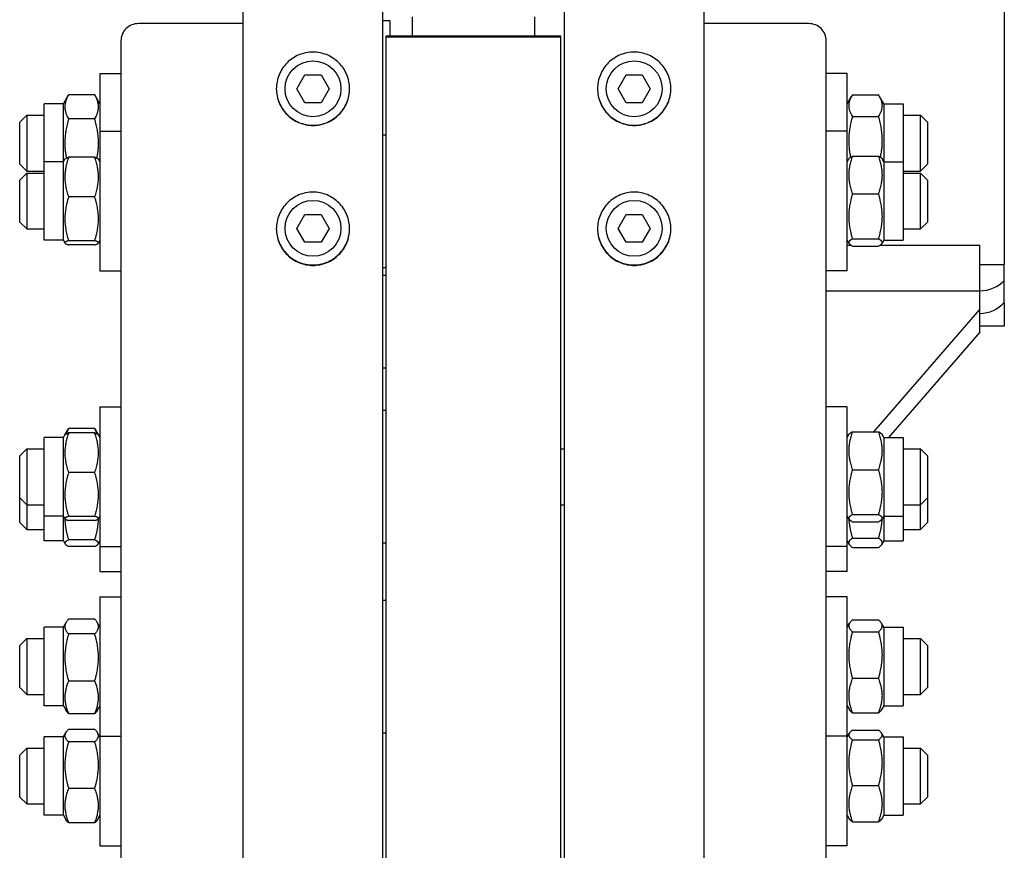
# Model space of a CAD drawing. Units: millimetres. Extents: x 746 to 10032, y 93 to 13075.
# Drawn here: x 2298 to 2544, y 9613 to 9821 of the extents above; entities that cross this region are included whole.
import ezdxf

# ---------------------------------------------------------------- set-up
doc = ezdxf.new("R2010")
doc.units = ezdxf.units.MM
doc.header["$LTSCALE"] = 48
doc.layers.add('Visible Edges(Hillmar_metric)', color=7, linetype='Continuous', lineweight=25)

msp = doc.modelspace()

# ---------------------------------------------------------------- linework, layer by layer
at = {"layer": 'Visible Edges(Hillmar_metric)'}
for p, q in [((2353.7214, 9012.7915), (2353.7214, 9838.5704)), ((2388.6305, 9012.7915), (2388.6305, 9838.5704)), ((2434.0123, 9012.7915), (2434.0123, 9838.5704)), ((2468.9214, 9012.7915), (2468.9214, 9838.5704)), ((2543.976, 9833.0701), (2543.976, 9759.6878)), ((2353.7214, 9819.9581), (2327.5396, 9819.9581)), ((2388.6305, 9820.7118), (2390.376, 9820.7118)), ((2390.376, 9820.628), (2390.376, 9820.7118)), ((2390.376, 9820.628), (2390.376, 9816.8044)), ((2396.0487, 9816.8044), (2396.0487, 9821.6456)), ((2426.5941, 9816.8044), (2426.5941, 9821.6456)), ((2495.1032, 9819.9581), (2468.9214, 9819.9581)), ((2323.176, 9815.6783), (2323.176, 9528.4486)), ((2433.1396, 9816.8044), (2389.5032, 9816.8044)), ((2389.5032, 9816.6399), (2389.5032, 9816.8044)), ((2389.5032, 9816.6399), (2433.1396, 9816.6399)), ((2389.5032, 9140.3886), (2389.5032, 9816.6399)), ((2433.1396, 9816.6399), (2433.1396, 9816.8044)), ((2433.1396, 9140.3886), (2433.1396, 9816.6399)), ((2499.4669, 9528.4486), (2499.4669, 9815.6783)), ((2317.9396, 9807.5006), (2317.9396, 9793.0285)), ((2317.9396, 9807.5006), (2323.176, 9807.5006)), ((2504.7032, 9807.5006), (2499.4669, 9807.5006)), ((2504.7032, 9793.0285), (2504.7032, 9807.5006)), ((2367.145, 9803.6613), (2369.1605, 9807.1522)), ((2369.1605, 9807.1522), (2373.1914, 9807.1522)), ((2373.1914, 9807.1522), (2375.2069, 9803.6613)), ((2447.4359, 9803.6613), (2449.4514, 9807.1522)), ((2449.4514, 9807.1522), (2453.4823, 9807.1522)), ((2453.4823, 9807.1522), (2455.4978, 9803.6613)), ((2369.1605, 9800.1704), (2367.145, 9803.6613)), ((2375.2069, 9803.6613), (2373.1914, 9800.1704)), ((2449.4514, 9800.1704), (2447.4359, 9803.6613)), ((2455.4978, 9803.6613), (2453.4823, 9800.1704)), ((2308.776, 9799.8643), (2310.0786, 9802.1206)), ((2316.6263, 9802.1389), (2310.0892, 9802.1389)), ((2317.9396, 9799.8643), (2316.6369, 9802.1206)), ((2373.1914, 9800.1704), (2369.1605, 9800.1704)), ((2453.4823, 9800.1704), (2449.4514, 9800.1704)), ((2504.7032, 9799.8643), (2505.7799, 9801.7291)), ((2506.0165, 9802.1139), (2512.5536, 9802.1139)), ((2513.8669, 9799.8643), (2512.7902, 9801.7291)), ((2303.976, 9785.3921), (2303.976, 9799.8643)), ((2308.776, 9799.8643), (2303.976, 9799.8643)), ((2308.776, 9785.3921), (2308.776, 9799.8643)), ((2513.8669, 9799.8643), (2513.8669, 9785.3921)), ((2513.8669, 9799.8643), (2518.6669, 9799.8643)), ((2518.6669, 9799.8643), (2518.6669, 9785.3921)), ((2297.8669, 9795.2825), (2299.6123, 9797.0279)), ((2297.8669, 9784.8097), (2297.8669, 9795.2825)), ((2299.6123, 9797.0279), (2299.6123, 9783.0643)), ((2299.6123, 9797.0279), (2303.976, 9797.0279)), ((2316.6263, 9796.1202), (2310.0892, 9796.1202)), ((2506.0165, 9796.7539), (2512.5536, 9796.7539)), ((2518.6669, 9797.0279), (2523.0305, 9797.0279)), ((2523.0305, 9783.0643), (2523.0305, 9797.0279)), ((2524.776, 9795.2825), (2523.0305, 9797.0279)), ((2524.776, 9795.2825), (2524.776, 9784.8097)), ((2317.9396, 9793.0285), (2317.9396, 9758.1194)), ((2317.9396, 9793.0285), (2323.176, 9793.0285)), ((2504.7032, 9793.0285), (2499.4669, 9793.0285)), ((2504.7032, 9758.1194), (2504.7032, 9793.0285)), ((2388.6305, 9792.1558), (2389.5032, 9792.1558)), ((2303.976, 9765.7558), (2303.976, 9785.3921)), ((2308.776, 9785.3921), (2303.976, 9785.3921)), ((2308.776, 9785.3921), (2309.1759, 9786.0848)), ((2308.776, 9765.7558), (2308.776, 9785.3921)), ((2316.6263, 9786.5235), (2310.0892, 9786.5235)), ((2317.9396, 9785.3921), (2317.5396, 9786.0848)), ((2504.7032, 9785.3921), (2505.1471, 9786.1609)), ((2506.0165, 9786.8194), (2512.5536, 9786.8194)), ((2513.8669, 9785.3921), (2513.423, 9786.1609)), ((2513.8669, 9785.3921), (2513.8669, 9765.7558)), ((2513.8669, 9785.3921), (2518.6669, 9785.3921)), ((2518.6669, 9785.3921), (2518.6669, 9765.7558)), ((2297.8669, 9784.8097), (2299.6123, 9783.0643)), ((2299.6123, 9783.0643), (2303.976, 9783.0643)), ((2518.6669, 9783.0643), (2523.0305, 9783.0643)), ((2524.776, 9784.8097), (2523.0305, 9783.0643)), ((2297.8669, 9780.8103), (2299.6123, 9782.5558)), ((2297.8669, 9770.3376), (2297.8669, 9780.8103)), ((2299.6123, 9782.5558), (2299.6123, 9768.5921)), ((2299.6123, 9782.5558), (2303.976, 9782.5558)), ((2518.6669, 9782.5558), (2523.0305, 9782.5558)), ((2523.0305, 9768.5921), (2523.0305, 9782.5558)), ((2524.776, 9780.8103), (2523.0305, 9782.5558)), ((2524.776, 9780.8103), (2524.776, 9770.3376)), ((2316.6263, 9776.6037), (2310.0892, 9776.6037)), ((2506.0165, 9777.3453), (2512.5536, 9777.3453)), ((2367.145, 9768.7522), (2369.1605, 9772.2431)), ((2369.1605, 9772.2431), (2373.1914, 9772.2431)), ((2373.1914, 9772.2431), (2375.2069, 9768.7522)), ((2447.4359, 9768.7522), (2449.4514, 9772.2431)), ((2449.4514, 9772.2431), (2453.4823, 9772.2431)), ((2453.4823, 9772.2431), (2455.4978, 9768.7522)), ((2297.8669, 9770.3376), (2299.6123, 9768.5921)), ((2299.6123, 9768.5921), (2303.976, 9768.5921)), ((2369.1605, 9765.2613), (2367.145, 9768.7522)), ((2375.2069, 9768.7522), (2373.1914, 9765.2613)), ((2449.4514, 9765.2613), (2447.4359, 9768.7522)), ((2455.4978, 9768.7522), (2453.4823, 9765.2613)), ((2518.6669, 9768.5921), (2523.0305, 9768.5921)), ((2524.776, 9770.3376), (2523.0305, 9768.5921)), ((2308.776, 9765.7558), (2303.976, 9765.7558)), ((2308.776, 9765.7558), (2309.1759, 9765.063)), ((2316.6263, 9765.6541), (2310.0892, 9765.6541)), ((2317.9396, 9765.7558), (2317.5396, 9765.063)), ((2504.7032, 9765.7558), (2505.1471, 9764.987)), ((2506.0165, 9766.0999), (2512.5536, 9766.0999)), ((2513.8669, 9765.7558), (2513.423, 9764.987)), ((2513.8669, 9765.7558), (2518.6669, 9765.7558)), ((2316.6263, 9764.6244), (2310.0892, 9764.6244)), ((2373.1914, 9765.2613), (2369.1605, 9765.2613)), ((2453.4823, 9765.2613), (2449.4514, 9765.2613)), ((2504.7032, 9764.5267), (2505.6605, 9764.5267)), ((2506.0165, 9764.3285), (2512.5536, 9764.3285)), ((2512.9096, 9764.5267), (2537.8669, 9764.5267)), ((2537.8669, 9753.1256), (2537.8669, 9764.5267)), ((2388.6305, 9758.9921), (2389.5032, 9758.9921)), ((2537.8669, 9759.6878), (2543.976, 9759.6878)), ((2543.976, 9755.7118), (2543.976, 9759.6878)), ((2317.9396, 9758.1194), (2323.176, 9758.1194)), ((2388.6305, 9757.0818), (2389.5032, 9757.0818)), ((2504.7032, 9758.1194), (2499.4669, 9758.1194)), ((2499.4669, 9753.1256), (2537.8669, 9753.1256)), ((2537.8669, 9753.1142), (2537.8669, 9753.1256)), ((2537.8669, 9748.4428), (2537.8669, 9753.1142)), ((2511.3847, 9717.8638), (2537.8669, 9748.4428)), ((2537.8669, 9742.7701), (2537.8669, 9748.4428)), ((2543.976, 9750.2115), (2543.976, 9744.3158)), ((2543.976, 9744.3158), (2537.8669, 9744.3158)), ((2537.8669, 9742.7701), (2515.0613, 9716.4366)), ((2388.6305, 9733.8568), (2389.5032, 9733.8568)), ((2317.9396, 9724.0729), (2317.9396, 9689.1638)), ((2317.9396, 9724.0729), (2323.176, 9724.0729)), ((2504.7032, 9724.0729), (2499.4669, 9724.0729)), ((2504.7032, 9689.1638), (2504.7032, 9724.0729)), ((2389.5032, 9723.2002), (2388.6305, 9723.2002)), ((2303.976, 9696.8002), (2303.976, 9716.4366)), ((2308.776, 9716.4366), (2303.976, 9716.4366)), ((2308.776, 9716.4366), (2309.1759, 9717.1293)), ((2308.776, 9696.8002), (2308.776, 9716.4366)), ((2309.1759, 9717.1293), (2309.917, 9718.4128)), ((2316.6263, 9718.6986), (2310.0892, 9718.6986)), ((2316.6263, 9717.5679), (2310.0892, 9717.5679)), ((2317.5396, 9717.1293), (2316.7986, 9718.4128)), ((2317.9396, 9716.4366), (2317.5396, 9717.1293)), ((2504.7032, 9716.4366), (2505.1471, 9717.2053)), ((2506.0165, 9717.8638), (2512.5536, 9717.8638)), ((2513.8669, 9716.4366), (2513.423, 9717.2053)), ((2513.8669, 9716.4366), (2513.8669, 9696.8002)), ((2513.8669, 9716.4366), (2518.6669, 9716.4366)), ((2518.6669, 9716.4366), (2518.6669, 9696.8002)), ((2297.8669, 9711.8547), (2299.6123, 9713.6002)), ((2297.8669, 9701.382), (2297.8669, 9711.8547)), ((2299.6123, 9713.6002), (2299.6123, 9699.6366)), ((2299.6123, 9713.6002), (2303.976, 9713.6002)), ((2433.1396, 9713.6002), (2434.0123, 9713.6002)), ((2518.6669, 9713.6002), (2523.0305, 9713.6002)), ((2523.0305, 9699.6366), (2523.0305, 9713.6002)), ((2524.776, 9711.8547), (2523.0305, 9713.6002)), ((2524.776, 9711.8547), (2524.776, 9701.382)), ((2316.6263, 9707.6481), (2310.0892, 9707.6481)), ((2506.0165, 9708.3898), (2512.5536, 9708.3898)), ((2297.8669, 9701.382), (2299.6123, 9699.6366)), ((2297.8669, 9695.1485), (2297.8669, 9701.382)), ((2299.6123, 9699.6366), (2303.976, 9699.6366)), ((2299.6123, 9699.6366), (2299.6123, 9693.4031)), ((2433.1396, 9699.6366), (2434.0123, 9699.6366)), ((2518.6669, 9699.6366), (2523.0305, 9699.6366)), ((2524.776, 9701.382), (2523.0305, 9699.6366)), ((2523.0305, 9693.4031), (2523.0305, 9699.6366)), ((2524.776, 9701.382), (2524.776, 9695.1485)), ((2308.776, 9696.8002), (2303.976, 9696.8002)), ((2303.976, 9690.5667), (2303.976, 9696.8002)), ((2308.776, 9696.8002), (2309.1759, 9696.1075)), ((2308.776, 9690.5667), (2308.776, 9696.8002)), ((2316.6263, 9696.6986), (2310.0892, 9696.6986)), ((2317.9396, 9696.8002), (2317.5396, 9696.1075)), ((2504.7032, 9696.8002), (2505.1471, 9696.0314)), ((2506.0165, 9697.1443), (2512.5536, 9697.1443)), ((2513.8669, 9696.8002), (2513.423, 9696.0314)), ((2513.8669, 9696.8002), (2518.6669, 9696.8002)), ((2513.8669, 9696.8002), (2513.8669, 9690.5667)), ((2518.6669, 9696.8002), (2518.6669, 9690.5667)), ((2297.8669, 9695.1485), (2299.6123, 9693.4031)), ((2316.6263, 9695.6688), (2310.0892, 9695.6688)), ((2506.0165, 9695.3729), (2512.5536, 9695.3729)), ((2524.776, 9695.1485), (2523.0305, 9693.4031)), ((2299.6123, 9693.4031), (2303.976, 9693.4031)), ((2518.6669, 9693.4031), (2523.0305, 9693.4031)), ((2308.776, 9690.5667), (2303.976, 9690.5667)), ((2308.776, 9690.5667), (2309.2082, 9689.8181)), ((2316.6263, 9690.8105), (2310.0892, 9690.8105)), ((2317.9396, 9690.5667), (2317.5074, 9689.8181)), ((2389.5032, 9690.0366), (2388.6305, 9690.0366)), ((2504.7032, 9690.5667), (2505.1983, 9689.7092)), ((2506.0165, 9691.2846), (2512.5536, 9691.2846)), ((2513.8669, 9690.5667), (2513.3718, 9689.7092)), ((2513.8669, 9690.5667), (2518.6669, 9690.5667)), ((2316.6263, 9689.2004), (2310.0892, 9689.2004)), ((2317.9396, 9689.1638), (2323.176, 9689.1638)), ((2317.9396, 9689.1638), (2317.9396, 9682.9304)), ((2504.7032, 9689.1638), (2499.4669, 9689.1638)), ((2504.7032, 9682.9304), (2504.7032, 9689.1638)), ((2506.0165, 9688.9379), (2512.5536, 9688.9379)), ((2317.9396, 9682.9304), (2323.176, 9682.9304)), ((2504.7032, 9682.9304), (2499.4669, 9682.9304)), ((2317.9396, 9676.6262), (2317.9396, 9641.7171)), ((2317.9396, 9676.6262), (2323.176, 9676.6262)), ((2388.6305, 9675.7535), (2389.5032, 9675.7535)), ((2504.7032, 9676.6262), (2499.4669, 9676.6262)), ((2504.7032, 9641.7171), (2504.7032, 9676.6262)), ((2308.776, 9668.9899), (2309.4513, 9670.1596)), ((2316.6263, 9670.9831), (2310.0892, 9670.9831)), ((2317.9396, 9668.9899), (2317.2642, 9670.1596)), ((2504.7032, 9668.9899), (2505.2683, 9669.9686)), ((2506.0165, 9670.8006), (2512.5536, 9670.8006)), ((2513.8669, 9668.9899), (2513.3018, 9669.9686)), ((2303.976, 9649.3535), (2303.976, 9668.9899)), ((2308.776, 9668.9899), (2303.976, 9668.9899)), ((2308.776, 9649.3535), (2308.776, 9668.9899)), ((2316.6263, 9667.3236), (2310.0892, 9667.3236)), ((2506.0165, 9667.8593), (2512.5536, 9667.8593)), ((2513.8669, 9668.9899), (2513.8669, 9649.3535)), ((2513.8669, 9668.9899), (2518.6669, 9668.9899)), ((2518.6669, 9668.9899), (2518.6669, 9649.3535)), ((2297.8669, 9664.4081), (2299.6123, 9666.1535)), ((2299.6123, 9666.1535), (2299.6123, 9652.1899)), ((2299.6123, 9666.1535), (2303.976, 9666.1535)), ((2518.6669, 9666.1535), (2523.0305, 9666.1535)), ((2523.0305, 9652.1899), (2523.0305, 9666.1535)), ((2524.776, 9664.4081), (2523.0305, 9666.1535)), ((2297.8669, 9653.9353), (2297.8669, 9664.4081)), ((2524.776, 9664.4081), (2524.776, 9653.9353)), ((2316.6263, 9655.5121), (2310.0892, 9655.5121)), ((2506.0165, 9656.2304), (2512.5536, 9656.2304)), ((2297.8669, 9653.9353), (2299.6123, 9652.1899)), ((2524.776, 9653.9353), (2523.0305, 9652.1899)), ((2299.6123, 9652.1899), (2303.976, 9652.1899)), ((2518.6669, 9652.1899), (2523.0305, 9652.1899)), ((2308.776, 9649.3535), (2303.976, 9649.3535)), ((2308.776, 9649.3535), (2309.4513, 9648.1837)), ((2317.9396, 9649.3535), (2317.2642, 9648.1837)), ((2504.7032, 9649.3535), (2505.2683, 9648.3747)), ((2506.0165, 9647.5428), (2512.5536, 9647.5428)), ((2513.8669, 9649.3535), (2513.3018, 9648.3747)), ((2513.8669, 9649.3535), (2518.6669, 9649.3535)), ((2316.6263, 9647.3602), (2310.0892, 9647.3602)), ((2308.776, 9641.5794), (2309.3627, 9642.5957)), ((2316.6263, 9643.4337), (2310.0892, 9643.4337)), ((2317.9396, 9641.5794), (2317.3528, 9642.5957)), ((2388.6305, 9642.5899), (2389.5032, 9642.5899)), ((2506.0165, 9643.2164), (2512.5536, 9643.2164)), ((2303.976, 9621.943), (2303.976, 9641.5794)), ((2308.776, 9641.5794), (2303.976, 9641.5794)), ((2308.776, 9621.943), (2308.776, 9641.5794)), ((2316.6263, 9640.3347), (2310.0892, 9640.3347)), ((2317.9396, 9641.7171), (2323.176, 9641.7171)), ((2317.9396, 9641.7171), (2317.9396, 9614.3067)), ((2504.7032, 9641.7171), (2499.4669, 9641.7171)), ((2504.7032, 9641.5794), (2505.2009, 9642.4413)), ((2504.7032, 9614.3067), (2504.7032, 9641.7171)), ((2506.0165, 9640.8447), (2512.5536, 9640.8447)), ((2513.8669, 9641.5794), (2513.3692, 9642.4413)), ((2513.8669, 9641.5794), (2513.8669, 9621.943)), ((2513.8669, 9641.5794), (2518.6669, 9641.5794)), ((2518.6669, 9641.5794), (2518.6669, 9621.943)), ((2297.8669, 9636.9976), (2299.6123, 9638.743)), ((2299.6123, 9638.743), (2299.6123, 9624.7794)), ((2299.6123, 9638.743), (2303.976, 9638.743)), ((2518.6669, 9638.743), (2523.0305, 9638.743)), ((2523.0305, 9624.7794), (2523.0305, 9638.743)), ((2524.776, 9636.9976), (2523.0305, 9638.743)), ((2297.8669, 9626.5248), (2297.8669, 9636.9976)), ((2524.776, 9636.9976), (2524.776, 9626.5248)), ((2316.6263, 9628.6622), (2310.0892, 9628.6622)), ((2506.0165, 9629.3895), (2512.5536, 9629.3895)), ((2297.8669, 9626.5248), (2299.6123, 9624.7794)), ((2524.776, 9626.5248), (2523.0305, 9624.7794)), ((2299.6123, 9624.7794), (2303.976, 9624.7794)), ((2518.6669, 9624.7794), (2523.0305, 9624.7794)), ((2308.776, 9621.943), (2303.976, 9621.943)), ((2308.776, 9621.943), (2309.3627, 9620.9267)), ((2317.9396, 9621.943), (2317.3528, 9620.9267)), ((2504.7032, 9621.943), (2505.2009, 9621.0811)), ((2513.8669, 9621.943), (2513.3692, 9621.0811)), ((2513.8669, 9621.943), (2518.6669, 9621.943)), ((2316.6263, 9620.0887), (2310.0892, 9620.0887)), ((2506.0165, 9620.306), (2512.5536, 9620.306)), ((2317.9396, 9614.3067), (2323.176, 9614.3067)), ((2504.7032, 9614.3067), (2499.4669, 9614.3067))]:
    msp.add_line(p, q, dxfattribs=at)
for centre in [(2371.176, 9803.6613), (2451.4669, 9803.6613), (2371.176, 9768.7522), (2451.4669, 9768.7522)]:
    msp.add_circle(centre, 6.9818, dxfattribs=at)
for centre, major_axis, ratio, start_param, end_param in [((2327.5396, 9815.6783), (-4.3636, 0), 0.98078528, 4.71238898, 6.28318531), ((2495.1032, 9815.6783), (4.3636, 0), 0.98078528, 0, 1.57079633), ((2537.5669, 9759.9388), (8.16, 0), 0.83691013, 4.74915464, 5.61576414), ((2537.5669, 9754.7191), (8.16, 0), 0.89246569, 4.74915464, 5.61576414)]:
    msp.add_ellipse(centre, major_axis=major_axis, ratio=ratio, start_param=start_param, end_param=end_param, dxfattribs=at)
for points, knots in [([(2371.176, 9794.4999), (2370.0253, 9794.4999), (2368.798, 9794.7298), (2366.5403, 9795.6647), (2365.5099, 9796.3697), (2363.8827, 9797.9965), (2363.1775, 9799.0267), (2362.2423, 9801.2838), (2362.0123, 9802.5109), (2362.0123, 9804.8116), (2362.2423, 9806.0387), (2363.1775, 9808.2961), (2363.8827, 9809.3264), (2365.5099, 9810.9534), (2366.5403, 9811.6585), (2368.798, 9812.5936), (2370.0253, 9812.8235), (2372.3266, 9812.8235), (2373.5539, 9812.5936), (2375.8116, 9811.6585), (2376.842, 9810.9534), (2378.4692, 9809.3264), (2379.1745, 9808.2961), (2380.1096, 9806.0387), (2380.3396, 9804.8116), (2380.3396, 9802.5109), (2380.1096, 9801.2838), (2379.1745, 9799.0267), (2378.4692, 9797.9965), (2376.842, 9796.3697), (2375.8116, 9795.6647), (2373.5539, 9794.7298), (2372.3266, 9794.4999), (2371.176, 9794.4999)], [0, 0, 0, 0, 0.39552181, 0.39552181, 0.79104361, 0.79104361, 1.18656537, 1.18656537, 1.58208712, 1.58208712, 1.97760899, 1.97760899, 2.37313086, 2.37313086, 2.76865268, 2.76865268, 3.1641745, 3.1641745, 3.55969631, 3.55969631, 3.95521813, 3.95521813, 4.35074, 4.35074, 4.74626187, 4.74626187, 5.14178362, 5.14178362, 5.53730538, 5.53730538, 5.93282719, 5.93282719, 6.32834899, 6.32834899, 6.32834899, 6.32834899]), ([(2451.4669, 9794.4999), (2450.3163, 9794.4999), (2449.089, 9794.7298), (2446.8312, 9795.6647), (2445.8008, 9796.3697), (2444.1736, 9797.9965), (2443.4684, 9799.0267), (2442.5332, 9801.2838), (2442.3032, 9802.5109), (2442.3032, 9804.8116), (2442.5332, 9806.0387), (2443.4684, 9808.2961), (2444.1736, 9809.3264), (2445.8008, 9810.9534), (2446.8312, 9811.6585), (2449.089, 9812.5936), (2450.3163, 9812.8235), (2452.6175, 9812.8235), (2453.8448, 9812.5936), (2456.1025, 9811.6585), (2457.1329, 9810.9534), (2458.7601, 9809.3264), (2459.4654, 9808.2961), (2460.4006, 9806.0387), (2460.6305, 9804.8116), (2460.6305, 9802.5109), (2460.4006, 9801.2838), (2459.4654, 9799.0267), (2458.7601, 9797.9965), (2457.1329, 9796.3697), (2456.1025, 9795.6647), (2453.8448, 9794.7298), (2452.6175, 9794.4999), (2451.4669, 9794.4999)], [0, 0, 0, 0, 0.39552181, 0.39552181, 0.79104361, 0.79104361, 1.18656537, 1.18656537, 1.58208712, 1.58208712, 1.97760899, 1.97760899, 2.37313086, 2.37313086, 2.76865268, 2.76865268, 3.1641745, 3.1641745, 3.55969631, 3.55969631, 3.95521813, 3.95521813, 4.35074, 4.35074, 4.74626187, 4.74626187, 5.14178362, 5.14178362, 5.53730538, 5.53730538, 5.93282719, 5.93282719, 6.32834899, 6.32834899, 6.32834899, 6.32834899]), ([(2362.0124, 9803.6875), (2362.0158, 9802.5448), (2362.2458, 9801.3278), (2363.1775, 9799.0792), (2363.8827, 9798.049), (2365.5099, 9796.4223), (2366.5403, 9795.7173), (2368.798, 9794.7824), (2370.0253, 9794.5525), (2371.176, 9794.5525)], [4.74927147, 4.74927147, 4.74927147, 4.74927147, 5.14178365, 5.14178365, 5.53730541, 5.53730541, 5.93282722, 5.93282722, 6.32834903, 6.32834903, 6.32834903, 6.32834903]), ([(2371.176, 9794.5525), (2372.3266, 9794.5525), (2373.5539, 9794.7824), (2375.8116, 9795.7173), (2376.842, 9796.4223), (2378.4692, 9798.049), (2379.1745, 9799.0792), (2380.1061, 9801.3278), (2380.3361, 9802.5448), (2380.3396, 9803.6875)], [0, 0, 0, 0, 0.39552181, 0.39552181, 0.79104362, 0.79104362, 1.18656537, 1.18656537, 1.57907756, 1.57907756, 1.57907756, 1.57907756]), ([(2442.3033, 9803.6875), (2442.3067, 9802.5448), (2442.5367, 9801.3278), (2443.4684, 9799.0792), (2444.1736, 9798.049), (2445.8008, 9796.4223), (2446.8312, 9795.7173), (2449.089, 9794.7824), (2450.3163, 9794.5525), (2451.4669, 9794.5525)], [4.74927147, 4.74927147, 4.74927147, 4.74927147, 5.14178365, 5.14178365, 5.53730541, 5.53730541, 5.93282722, 5.93282722, 6.32834903, 6.32834903, 6.32834903, 6.32834903]), ([(2451.4669, 9794.5525), (2452.6175, 9794.5525), (2453.8448, 9794.7824), (2456.1025, 9795.7173), (2457.1329, 9796.4223), (2458.7601, 9798.049), (2459.4654, 9799.0792), (2460.397, 9801.3278), (2460.627, 9802.5448), (2460.6305, 9803.6875)], [0, 0, 0, 0, 0.39552181, 0.39552181, 0.79104362, 0.79104362, 1.18656537, 1.18656537, 1.57907756, 1.57907756, 1.57907756, 1.57907756]), ([(2371.176, 9759.4888), (2370.0253, 9759.4888), (2368.798, 9759.7185), (2366.5403, 9760.6528), (2365.5099, 9761.3573), (2363.8827, 9762.983), (2363.1775, 9764.0124), (2362.2423, 9766.2682), (2362.0123, 9767.4944), (2362.0123, 9769.7938), (2362.2423, 9771.0202), (2363.1775, 9773.2763), (2363.8827, 9774.306), (2365.5099, 9775.9321), (2366.5403, 9776.6369), (2368.798, 9777.5716), (2370.0253, 9777.8014), (2372.3266, 9777.8014), (2373.5539, 9777.5716), (2375.8116, 9776.6369), (2376.842, 9775.9321), (2378.4692, 9774.306), (2379.1745, 9773.2763), (2380.1096, 9771.0202), (2380.3396, 9769.7938), (2380.3396, 9767.4944), (2380.1096, 9766.2682), (2379.1745, 9764.0124), (2378.4692, 9762.983), (2376.842, 9761.3573), (2375.8116, 9760.6528), (2373.5539, 9759.7185), (2372.3266, 9759.4888), (2371.176, 9759.4888)], [0, 0, 0, 0, 0.39552181, 0.39552181, 0.79104361, 0.79104361, 1.18656537, 1.18656537, 1.58208712, 1.58208712, 1.97760899, 1.97760899, 2.37313086, 2.37313086, 2.76865268, 2.76865268, 3.1641745, 3.1641745, 3.55969631, 3.55969631, 3.95521813, 3.95521813, 4.35074, 4.35074, 4.74626187, 4.74626187, 5.14178362, 5.14178362, 5.53730538, 5.53730538, 5.93282719, 5.93282719, 6.32834899, 6.32834899, 6.32834899, 6.32834899]), ([(2451.4669, 9759.4888), (2450.3163, 9759.4888), (2449.089, 9759.7185), (2446.8312, 9760.6528), (2445.8008, 9761.3573), (2444.1736, 9762.983), (2443.4684, 9764.0124), (2442.5332, 9766.2682), (2442.3032, 9767.4944), (2442.3032, 9769.7938), (2442.5332, 9771.0202), (2443.4684, 9773.2763), (2444.1736, 9774.306), (2445.8008, 9775.9321), (2446.8312, 9776.6369), (2449.089, 9777.5716), (2450.3163, 9777.8014), (2452.6175, 9777.8014), (2453.8448, 9777.5716), (2456.1025, 9776.6369), (2457.1329, 9775.9321), (2458.7601, 9774.306), (2459.4654, 9773.2763), (2460.4006, 9771.0202), (2460.6305, 9769.7938), (2460.6305, 9767.4944), (2460.4006, 9766.2682), (2459.4654, 9764.0124), (2458.7601, 9762.983), (2457.1329, 9761.3573), (2456.1025, 9760.6528), (2453.8448, 9759.7185), (2452.6175, 9759.4888), (2451.4669, 9759.4888)], [0, 0, 0, 0, 0.39552181, 0.39552181, 0.79104361, 0.79104361, 1.18656537, 1.18656537, 1.58208712, 1.58208712, 1.97760899, 1.97760899, 2.37313086, 2.37313086, 2.76865268, 2.76865268, 3.1641745, 3.1641745, 3.55969631, 3.55969631, 3.95521813, 3.95521813, 4.35074, 4.35074, 4.74626187, 4.74626187, 5.14178362, 5.14178362, 5.53730538, 5.53730538, 5.93282719, 5.93282719, 6.32834899, 6.32834899, 6.32834899, 6.32834899]), ([(2362.0125, 9768.6967), (2362.0194, 9767.5622), (2362.2494, 9766.3561), (2363.1775, 9764.1175), (2363.8827, 9763.088), (2365.5099, 9761.4624), (2366.5403, 9760.7579), (2368.798, 9759.8236), (2370.0253, 9759.5939), (2371.176, 9759.5939)], [4.75228046, 4.75228046, 4.75228046, 4.75228046, 5.14178365, 5.14178365, 5.53730541, 5.53730541, 5.93282722, 5.93282722, 6.32834903, 6.32834903, 6.32834903, 6.32834903]), ([(2371.176, 9759.5939), (2372.3266, 9759.5939), (2373.5539, 9759.8236), (2375.8116, 9760.7579), (2376.842, 9761.4624), (2378.4692, 9763.088), (2379.1745, 9764.1175), (2380.1025, 9766.3561), (2380.3325, 9767.5622), (2380.3394, 9768.6967)], [0, 0, 0, 0, 0.39552181, 0.39552181, 0.79104362, 0.79104362, 1.18656537, 1.18656537, 1.57606857, 1.57606857, 1.57606857, 1.57606857]), ([(2442.3034, 9768.6967), (2442.3103, 9767.5622), (2442.5403, 9766.3561), (2443.4684, 9764.1175), (2444.1736, 9763.088), (2445.8008, 9761.4624), (2446.8312, 9760.7579), (2449.089, 9759.8236), (2450.3163, 9759.5939), (2451.4669, 9759.5939)], [4.75228046, 4.75228046, 4.75228046, 4.75228046, 5.14178365, 5.14178365, 5.53730541, 5.53730541, 5.93282722, 5.93282722, 6.32834903, 6.32834903, 6.32834903, 6.32834903]), ([(2451.4669, 9759.5939), (2452.6175, 9759.5939), (2453.8448, 9759.8236), (2456.1025, 9760.7579), (2457.1329, 9761.4624), (2458.7601, 9763.088), (2459.4654, 9764.1175), (2460.3934, 9766.3561), (2460.6234, 9767.5622), (2460.6303, 9768.6967)], [0, 0, 0, 0, 0.39552181, 0.39552181, 0.79104362, 0.79104362, 1.18656537, 1.18656537, 1.57606857, 1.57606857, 1.57606857, 1.57606857]), ([(2543.976, 9750.2115), (2543.976, 9751.0446), (2543.976, 9751.9112), (2543.976, 9753.7472), (2543.976, 9754.7015), (2543.976, 9755.7118)], [-1.26925523, -1.26925523, -1.26925523, -1.26925523, -0.63462762, -0.63462762, 0, 0, 0, 0])]:
    msp.add_open_spline(points, degree=3, knots=knots, dxfattribs=at)
for points, weights in [([(2310.0892, 9802.1389), (2308.3438, 9799.1295), (2310.0892, 9796.1202)], [1, 1.15470053838, 1]), ([(2316.6263, 9796.1202), (2318.3718, 9799.1295), (2316.6263, 9802.1389)], [1, 1.15470053838, 1]), ([(2506.0165, 9802.1139), (2504.2711, 9799.4339), (2506.0165, 9796.7539)], [1, 1.15470053838, 1]), ([(2512.5536, 9796.7539), (2514.299, 9799.4339), (2512.5536, 9802.1139)], [1, 1.15470053838, 1]), ([(2310.0892, 9796.1202), (2308.6167, 9791.0193), (2309.5291, 9786.3276)], [1, 1.12742712252, 1.0449303272]), ([(2317.1865, 9786.3276), (2318.0988, 9791.0193), (2316.6263, 9796.1202)], [1.0449303272, 1.12742712252, 1]), ([(2506.0165, 9796.7539), (2504.4886, 9791.472), (2505.5455, 9786.5463)], [1, 1.13286127923, 1.03751236988]), ([(2513.0246, 9786.5463), (2514.0815, 9791.472), (2512.5536, 9796.7539)], [1.03751236988, 1.13286127923, 1]), ([(2310.0892, 9786.5235), (2308.3438, 9781.5636), (2310.0892, 9776.6037)], [1, 1.15470053838, 1]), ([(2309.1759, 9786.0848), (2309.2937, 9786.2888), (2310.0892, 9786.5235)], [1.07539013696, 1.06503699362, 1]), ([(2316.6263, 9786.5235), (2317.4219, 9786.2888), (2317.5396, 9786.0848)], [1, 1.06503699362, 1.07539013696]), ([(2316.6263, 9776.6037), (2318.3718, 9781.5636), (2316.6263, 9786.5235)], [1, 1.15470053838, 1]), ([(2506.0165, 9786.8194), (2504.2711, 9782.0824), (2506.0165, 9777.3453)], [1, 1.15470053838, 1]), ([(2505.1471, 9786.1609), (2505.3245, 9786.4683), (2506.0165, 9786.8194)], [1.07150819788, 1.05609266376, 1]), ([(2512.5536, 9786.8194), (2513.2456, 9786.4683), (2513.423, 9786.1609)], [1, 1.05609266376, 1.07150819788]), ([(2512.5536, 9777.3453), (2514.299, 9782.0824), (2512.5536, 9786.8194)], [1, 1.15470053838, 1]), ([(2310.0892, 9776.6037), (2308.3438, 9771.1289), (2310.0892, 9765.6541)], [1, 1.15470053838, 1]), ([(2316.6263, 9765.6541), (2318.3718, 9771.1289), (2316.6263, 9776.6037)], [1, 1.15470053838, 1]), ([(2506.0165, 9777.3453), (2504.2711, 9771.7226), (2506.0165, 9766.0999)], [1, 1.15470053838, 1]), ([(2512.5536, 9766.0999), (2514.299, 9771.7226), (2512.5536, 9777.3453)], [1, 1.15470053838, 1]), ([(2310.0892, 9765.6541), (2308.3438, 9765.1392), (2310.0892, 9764.6244)], [1, 1.15470053838, 1]), ([(2316.6263, 9764.6244), (2318.3718, 9765.1392), (2316.6263, 9765.6541)], [1, 1.15470053838, 1]), ([(2506.0165, 9766.0999), (2504.2711, 9765.2142), (2506.0165, 9764.3285)], [1, 1.15470053838, 1]), ([(2512.5536, 9764.3285), (2514.299, 9765.2142), (2512.5536, 9766.0999)], [1, 1.15470053838, 1]), ([(2310.0892, 9717.5679), (2308.3438, 9712.608), (2310.0892, 9707.6481)], [1, 1.15470053838, 1]), ([(2309.1759, 9717.1293), (2309.2937, 9717.3333), (2310.0892, 9717.5679)], [1.07539013696, 1.06503699362, 1]), ([(2310.0892, 9718.6986), (2309.7136, 9717.9972), (2309.4927, 9717.3558)], [1, 1.02968981158, 1.04798360707]), ([(2309.917, 9718.4128), (2309.9984, 9718.5539), (2310.0892, 9718.6986)], [1.01340146673, 1.0070192157, 1]), ([(2316.6263, 9718.6986), (2316.7171, 9718.5539), (2316.7986, 9718.4128)], [1, 1.0070192157, 1.01340146673]), ([(2317.2228, 9717.3558), (2317.002, 9717.9972), (2316.6263, 9718.6986)], [1.04798360708, 1.02968981158, 1]), ([(2316.6263, 9717.5679), (2317.4219, 9717.3333), (2317.5396, 9717.1293)], [1, 1.06503699362, 1.07539013696]), ([(2316.6263, 9707.6481), (2318.3718, 9712.608), (2316.6263, 9717.5679)], [1, 1.15470053838, 1]), ([(2506.0165, 9717.8638), (2504.2711, 9713.1268), (2506.0165, 9708.3898)], [1, 1.15470053838, 1]), ([(2505.1471, 9717.2053), (2505.3245, 9717.5127), (2506.0165, 9717.8638)], [1.07150819788, 1.05609266376, 1]), ([(2512.5536, 9717.8638), (2513.2456, 9717.5127), (2513.423, 9717.2053)], [1, 1.05609266376, 1.07150819788]), ([(2512.5536, 9708.3898), (2514.299, 9713.1268), (2512.5536, 9717.8638)], [1, 1.15470053838, 1]), ([(2310.0892, 9707.6481), (2308.3438, 9702.1733), (2310.0892, 9696.6986)], [1, 1.15470053838, 1]), ([(2316.6263, 9696.6986), (2318.3718, 9702.1733), (2316.6263, 9707.6481)], [1, 1.15470053838, 1]), ([(2506.0165, 9708.3898), (2504.2711, 9702.767), (2506.0165, 9697.1443)], [1, 1.15470053838, 1]), ([(2512.5536, 9697.1443), (2514.299, 9702.767), (2512.5536, 9708.3898)], [1, 1.15470053838, 1]), ([(2310.0892, 9696.6986), (2308.3438, 9696.1837), (2310.0892, 9695.6688)], [1, 1.15470053838, 1]), ([(2316.6263, 9695.6688), (2318.3718, 9696.1837), (2316.6263, 9696.6986)], [1, 1.15470053838, 1]), ([(2506.0165, 9697.1443), (2504.2711, 9696.2586), (2506.0165, 9695.3729)], [1, 1.15470053838, 1]), ([(2512.5536, 9695.3729), (2514.299, 9696.2586), (2512.5536, 9697.1443)], [1, 1.15470053838, 1]), ([(2309.1561, 9696.1418), (2309.1976, 9693.6671), (2310.0892, 9690.8105)], [1.07715491287, 1.07346299969, 1]), ([(2316.6263, 9690.8105), (2317.5179, 9693.6671), (2317.5595, 9696.1418)], [1, 1.07346299969, 1.07715491287]), ([(2505.1063, 9696.102), (2505.2307, 9693.8613), (2506.0165, 9691.2846)], [1.07510929856, 1.06418441632, 1]), ([(2512.5536, 9691.2846), (2513.3394, 9693.8613), (2513.4638, 9696.102)], [1, 1.06418441632, 1.07510929856]), ([(2310.0892, 9690.8105), (2308.3438, 9690.0054), (2310.0892, 9689.2004)], [1, 1.15470053838, 1]), ([(2316.6263, 9689.2004), (2318.3718, 9690.0054), (2316.6263, 9690.8105)], [1, 1.15470053838, 1]), ([(2506.0165, 9691.2846), (2504.2711, 9690.1113), (2506.0165, 9688.9379)], [1, 1.15470053838, 1]), ([(2512.5536, 9688.9379), (2514.299, 9690.1113), (2512.5536, 9691.2846)], [1, 1.15470053838, 1]), ([(2310.0892, 9670.9831), (2308.3438, 9669.1534), (2310.0892, 9667.3236)], [1, 1.15470053838, 1]), ([(2316.6263, 9667.3236), (2318.3718, 9669.1534), (2316.6263, 9670.9831)], [1, 1.15470053838, 1]), ([(2506.0165, 9670.8006), (2504.2711, 9669.3299), (2506.0165, 9667.8593)], [1, 1.15470053838, 1]), ([(2512.5536, 9667.8593), (2514.299, 9669.3299), (2512.5536, 9670.8006)], [1, 1.15470053838, 1]), ([(2310.0892, 9667.3236), (2308.3438, 9661.4179), (2310.0892, 9655.5121)], [1, 1.15470053838, 1]), ([(2316.6263, 9655.5121), (2318.3718, 9661.4179), (2316.6263, 9667.3236)], [1, 1.15470053838, 1]), ([(2506.0165, 9667.8593), (2504.2711, 9662.0449), (2506.0165, 9656.2304)], [1, 1.15470053838, 1]), ([(2512.5536, 9656.2304), (2514.299, 9662.0449), (2512.5536, 9667.8593)], [1, 1.15470053838, 1]), ([(2310.0892, 9655.5121), (2308.3438, 9651.4362), (2310.0892, 9647.3602)], [1, 1.15470053838, 1]), ([(2316.6263, 9647.3602), (2318.3718, 9651.4362), (2316.6263, 9655.5121)], [1, 1.15470053838, 1]), ([(2506.0165, 9656.2304), (2504.2711, 9651.8866), (2506.0165, 9647.5428)], [1, 1.15470053838, 1]), ([(2512.5536, 9647.5428), (2514.299, 9651.8866), (2512.5536, 9656.2304)], [1, 1.15470053838, 1]), ([(2310.0892, 9647.3602), (2309.6777, 9647.7917), (2309.4513, 9648.1837)], [1, 1.03262198723, 1.0514858575]), ([(2317.2642, 9648.1837), (2317.0379, 9647.7917), (2316.6263, 9647.3602)], [1.0514858575, 1.03262198723, 1]), ([(2506.0165, 9647.5428), (2505.4949, 9647.9823), (2505.2683, 9648.3747)], [1, 1.04170888132, 1.06092746236]), ([(2513.3018, 9648.3747), (2513.0752, 9647.9823), (2512.5536, 9647.5428)], [1.06092746236, 1.04170888132, 1]), ([(2310.0892, 9643.4337), (2308.3438, 9641.8842), (2310.0892, 9640.3347)], [1, 1.15470053838, 1]), ([(2316.6263, 9640.3347), (2318.3718, 9641.8842), (2316.6263, 9643.4337)], [1, 1.15470053838, 1]), ([(2506.0165, 9643.2164), (2504.2711, 9642.0305), (2506.0165, 9640.8447)], [1, 1.15470053838, 1]), ([(2512.5536, 9640.8447), (2514.299, 9642.0305), (2512.5536, 9643.2164)], [1, 1.15470053838, 1]), ([(2310.0892, 9640.3347), (2308.3438, 9634.4985), (2310.0892, 9628.6622)], [1, 1.15470053838, 1]), ([(2316.6263, 9628.6622), (2318.3718, 9634.4985), (2316.6263, 9640.3347)], [1, 1.15470053838, 1]), ([(2506.0165, 9640.8447), (2504.2711, 9635.1171), (2506.0165, 9629.3895)], [1, 1.15470053838, 1]), ([(2512.5536, 9629.3895), (2514.299, 9635.1171), (2512.5536, 9640.8447)], [1, 1.15470053838, 1]), ([(2310.0892, 9628.6622), (2308.3438, 9624.3755), (2310.0892, 9620.0887)], [1, 1.15470053838, 1]), ([(2316.6263, 9620.0887), (2318.3718, 9624.3755), (2316.6263, 9628.6622)], [1, 1.15470053838, 1]), ([(2506.0165, 9629.3895), (2504.2711, 9624.8478), (2506.0165, 9620.306)], [1, 1.15470053838, 1]), ([(2512.5536, 9620.306), (2514.299, 9624.8478), (2512.5536, 9629.3895)], [1, 1.15470053838, 1]), ([(2310.0892, 9620.0887), (2309.5914, 9620.5307), (2309.3627, 9620.9267)], [1, 1.03973360778, 1.05905669076]), ([(2317.3528, 9620.9267), (2317.1242, 9620.5307), (2316.6263, 9620.0887)], [1.05905669076, 1.03973360778, 1]), ([(2506.0165, 9620.306), (2505.4107, 9620.7176), (2505.2009, 9621.0811)], [1, 1.04876498224, 1.06678639348]), ([(2513.3692, 9621.0811), (2513.1594, 9620.7176), (2512.5536, 9620.306)], [1.06678639348, 1.04876498224, 1])]:
    msp.add_rational_spline(points, weights, degree=2, dxfattribs=at)

doc.saveas('drawing.dxf')
